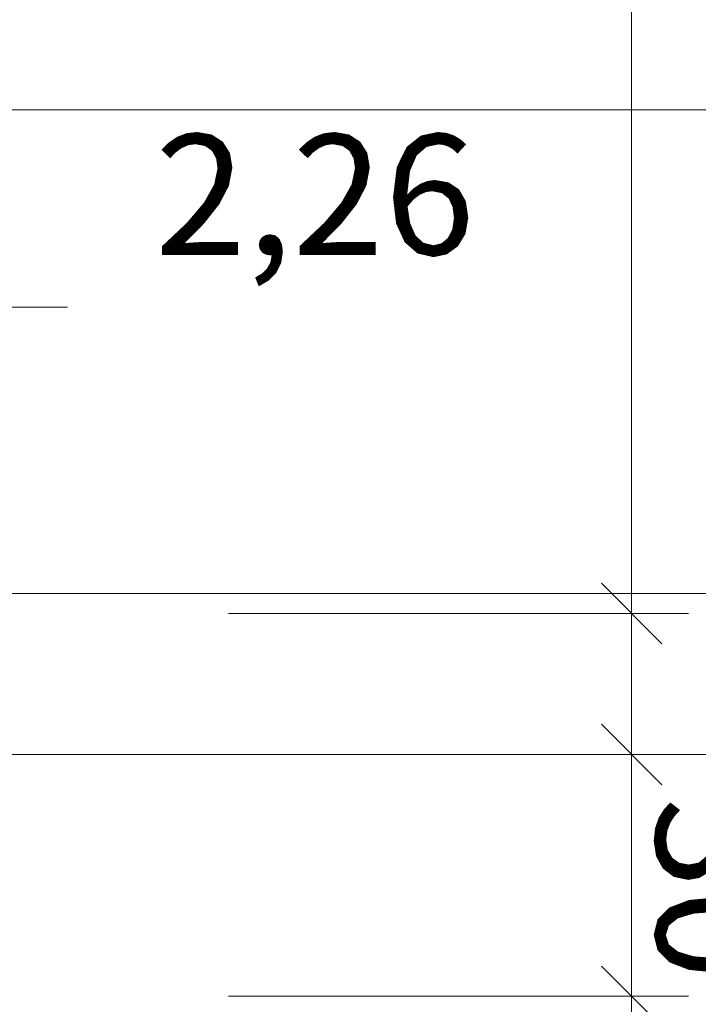
# Model space of a CAD drawing. Extents: x 0 to 78.5, y 0 to 44.5.
# Drawn here: x 16.7 to 17.5, y 29.5 to 30.7 of the extents above; entities that cross this region are included whole.
import ezdxf
from ezdxf.xclip import XClip

# ---------------------------------------------------------------- set-up
doc = ezdxf.new("R2010")
doc.units = 0
doc.header["$MEASUREMENT"] = 0
doc.header["$XCLIPFRAME"] = 0
for name, pattern in [('Punktlinie 1', [0.0125, 0, -0.0125]), ('Punktlinie 4', [0.1, 0, -0.1]), ('Raster', [0.2, 0.1, -0.05, 0, -0.05])]:
    doc.linetypes.add(name, pattern=pattern)
for name, color, linetype in [('95 L5 Ausführungsplanung Bemaßung.fertig', 7, 'Continuous'), ('Neubau_00 Achsraster', 7, 'Continuous'), ('Neubau_10 Wand außen', 7, 'Continuous'), ('Neubau_20 Decke', 7, 'Continuous'), ('Neubau_20 Unterdämmung', 7, 'Continuous'), ('Neubau_95 L5 Ausführungsplanung Bemaßung.fertig', 7, 'Continuous'), ('Neubau_95 L5 Ausführungsplanung Beschriftung.allgemein', 7, 'Continuous')]:
    doc.layers.add(name, color=color, linetype=linetype)
doc.styles.add('ERSTELLTER_STIL_6', font='ARIALN.TTF')

# ---------------------------------------------------------------- blocks, each defined once
blk = doc.blocks.new('Zeichnung_4_1', base_point=(-18.5622, 158.6512))
at = {"layer": 'Neubau_00 Achsraster', "color": 5, "linetype": 'Raster', "lineweight": 18, "ltscale": 20}
blk.add_line((77.166, 30.3482), (1.25, 30.3482), dxfattribs=at)
at = {"layer": 'Neubau_10 Wand außen', "color": 7, "linetype": 'Punktlinie 4', "lineweight": 13, "ltscale": 20}
for p, q in [((16.476, 29.9681), (17.611, 29.9681)), ((16.476, 29.4931), (17.611, 29.4931))]:
    blk.add_line(p, q, dxfattribs=at)
at = {"layer": 'Neubau_20 Decke', "color": 7, "linetype": 'Punktlinie 1', "lineweight": 13, "ltscale": 20, "flags": 128}
blk.add_lwpolyline([(7.8456, 44.05), (10.9621, 29.7931), (18.316, 29.7931), (18.316, 29.4931), (31.491, 29.4931), (31.491, 24.0665), (37.0704, 25.1595), (40.075, 22.3733), (45.557, 28.2851), (34.6562, 41.3127), (31.941, 41.3128), (31.941, 44.05)], dxfattribs=at)
at = {"layer": 'Neubau_20 Unterdämmung', "color": 7, "linetype": 'Continuous', "lineweight": 13, "ltscale": 20, "flags": 128}
blk.add_lwpolyline([(8.1527, 44.05), (9.2213, 39.1614), (9.8075, 39.2896), (9.9142, 38.8011), (9.3281, 38.673), (11.2692, 29.7931), (17.866, 29.7931), (17.866, 36.7135), (17.966, 36.7135), (17.966, 37.3135), (17.966, 40.7135), (17.966, 41.3135), (17.966, 44.05)], dxfattribs=at)
at = {"layer": 'Neubau_20 Unterdämmung', "color": 7, "linetype": 'Continuous', "lineweight": 18, "ltscale": 20, "flags": 128}
for points in [[(24.116, 29.9931), (11.4302, 29.9931)], [(11.2692, 29.7931), (24.116, 29.7931)]]:
    blk.add_lwpolyline(points, dxfattribs=at)
at = {"layer": 'Neubau_95 L5 Ausführungsplanung Bemaßung.fertig', "color": 7, "linetype": 'Continuous', "lineweight": 13, "ltscale": 20}
for p, q in [((17.466, 36.6885), (17.466, 29.9681)), ((16.476, 30.5931), (17.611, 30.5931)), ((17.5035, 29.9306), (17.4285, 30.0056)), ((16.966, 29.9681), (17.5363, 29.9681)), ((17.466, 29.9681), (17.466, 29.7931)), ((17.5035, 29.7556), (17.4285, 29.8306)), ((17.3957, 29.7931), (17.966, 29.7931)), ((17.466, 29.7931), (17.466, 29.4931)), ((17.5035, 29.4556), (17.4285, 29.5306)), ((16.966, 29.4931), (17.5363, 29.4931)), ((17.466, 29.4931), (17.466, 27.7181))]:
    blk.add_line(p, q, dxfattribs=at)
at = {"layer": 'Neubau_95 L5 Ausführungsplanung Beschriftung.allgemein', "color": 230, "linetype": 'Continuous', "lineweight": 18, "ltscale": 20, "true_color": 0xff0073, "flags": 128}
blk.add_lwpolyline([(10.9621, 29.7931), (31.836, 29.7931), (31.836, 24.134), (34.9903, 24.752), (39.2108, 16.86)], dxfattribs=at)
at = {"layer": '95 L5 Ausführungsplanung Bemaßung.fertig', "color": 7, "linetype": 'Continuous', "lineweight": 13, "char_height": 0.15, "attachment_point": 7, "style": 'ERSTELLTER_STIL_6'}
for s, insert, width, rotation in [('\\A1;{\\pql;\\fArial Narrow|b0|i0|c0|p0;\\W1.000000;2,26}', (16.8745, 30.4131), 0.338018, 0), ('\\A1;{\\pql;\\fArial Narrow|b0|i0|c0|p0;\\W1.000000;30}', (17.496, 29.7396), 0.193154, 270)]:
    blk.add_mtext(s, dxfattribs=dict(at, insert=insert, width=width, rotation=rotation))

msp = doc.modelspace()

# ---------------------------------------------------------------- block references
at = {"color": 7, "linetype": 'Continuous', "lineweight": 13, "ltscale": 20}
ref = msp.add_blockref('Zeichnung_4_1', (-18.5622, 158.6512), dxfattribs=at)
XClip(ref).set_block_clipping_path([(1.2500000269, 44.0499978279), (1.2500047099, 0.4999927201), (68.9500000349, 0.5), (68.95, 29.7), (77.95, 29.7000029152), (77.9499953519, 44.0500060755)])

doc.saveas('drawing.dxf')
